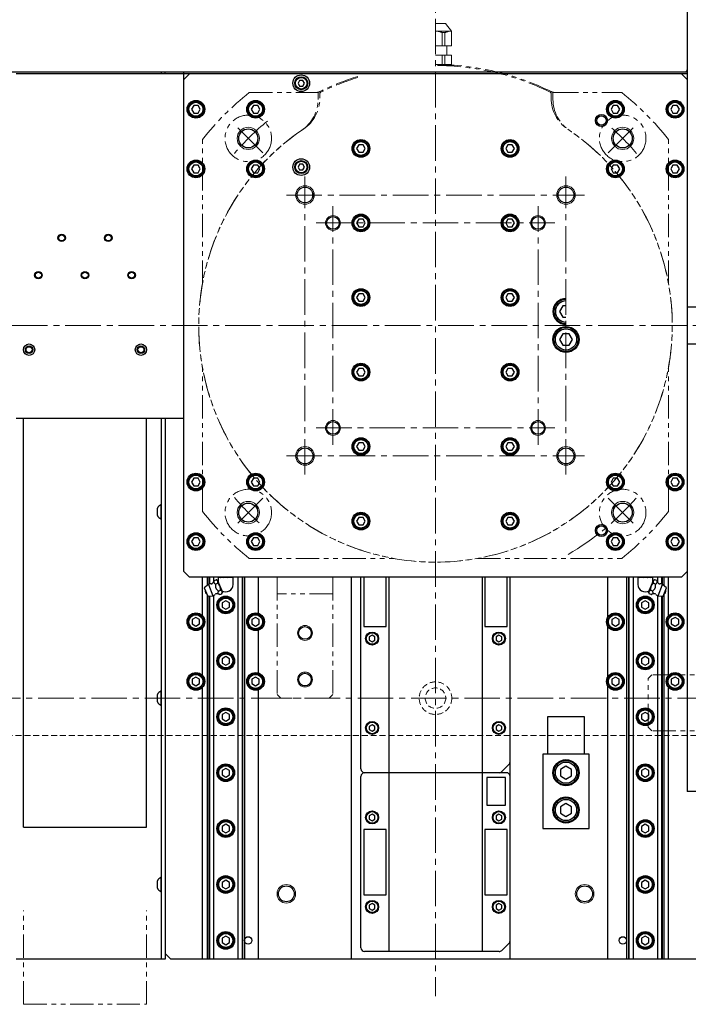
# Model space of a CAD drawing. Extents: x 18664 to 21621, y 7401 to 9927.
# Drawn here: x 20232 to 20591, y 8098 to 8626 of the extents above; entities that cross this region are included whole.
import ezdxf

# ---------------------------------------------------------------- set-up
doc = ezdxf.new("R2010")
doc.units = 0
doc.header["$MEASUREMENT"] = 0
for name, pattern in [('CENTER2', [28.575, 19.05, -3.175, 3.175, -3.175]), ('HIDDEN2', [4.7625, 3.175, -1.5875]), ('PHANTOM', [2.5, 1.25, -0.25, 0.25, -0.25, 0.25, -0.25])]:
    doc.linetypes.add(name, pattern=pattern)
for name, color, linetype, lineweight in [('中心線', 7, 'CENTER2', 9), ('二点鎖線', 7, 'PHANTOM', 5), ('実線', 7, 'CONTINUOUS', 25), ('破線', 7, 'HIDDEN2', 15), ('細線', 7, 'CONTINUOUS', 13)]:
    doc.layers.add(name, color=color, linetype=linetype, lineweight=lineweight)

msp = doc.modelspace()

# ---------------------------------------------------------------- linework, layer by layer
at = {"layer": '中心線'}
for p, q in [((20455.39, 8969.47), (20455.39, 8101.97)), ((20362.76, 8554.6), (20347.21, 8570.15)), ((20548.03, 8554.6), (20563.58, 8570.15)), ((20385.39, 8381.97), (20385.39, 8541.97)), ((20525.39, 8381.97), (20525.39, 8541.97)), ((20375.39, 8531.97), (20535.39, 8531.97)), ((20400.39, 8397.97), (20400.39, 8525.97)), ((20510.39, 8397.97), (20510.39, 8525.97)), ((20391.39, 8516.97), (20519.39, 8516.97)), ((20085.39, 8461.97), (20825.39, 8461.97)), ((20391.39, 8406.97), (20519.39, 8406.97)), ((20375.39, 8391.97), (20535.39, 8391.97)), ((20362.76, 8369.34), (20347.21, 8353.78)), ((20548.03, 8369.34), (20563.58, 8353.78)), ((20099.39, 8261.97), (20811.39, 8261.97))]:
    msp.add_line(p, q, dxfattribs=at)
for start, end in [(129.3988, 139.4395), (40.5605, 49.4395), (220.5605, 229.4395), (300.0483, 319.4395)]:
    msp.add_arc((20455.39, 8461.97), 142, start, end, dxfattribs=at)
at = {"layer": '二点鎖線', "ltscale": 10}
for p, q in [((20455.39, 8623.97), (20460.69, 8623.97)), ((20464.05, 8619.97), (20460.69, 8623.97)), ((20455.39, 8619.97), (20464.05, 8619.97)), ((20458.96, 8611.97), (20458.96, 8619.13)), ((20460.48, 8619.13), (20458.96, 8619.13)), ((20460.48, 8611.97), (20460.48, 8619.13)), ((20464.05, 8611.97), (20464.05, 8619.97)), ((20455.39, 8611.97), (20464.05, 8611.97)), ((20461.39, 8606.97), (20461.39, 8611.97)), ((20455.39, 8606.97), (20464.05, 8606.97)), ((20458.96, 8601.97), (20458.96, 8606.97)), ((20460.48, 8601.97), (20460.48, 8606.97)), ((20464.05, 8601.97), (20464.05, 8606.97)), ((20464.05, 8601.97), (20455.39, 8601.97)), ((20355.52, 8586.97), (20391.17, 8586.97)), ((20392.39, 8583.29), (20392.39, 8587.12)), ((20393.39, 8586.31), (20393.39, 8583.97)), ((20517.39, 8586.31), (20517.39, 8583.97)), ((20518.39, 8583.29), (20518.39, 8587.12)), ((20519.62, 8586.97), (20555.27, 8586.97)), ((20330.39, 8484.42), (20330.39, 8561.84)), ((20580.39, 8484.42), (20580.39, 8561.84)), ((20330.39, 8362.09), (20330.39, 8439.52)), ((20580.39, 8362.09), (20580.39, 8439.52)), ((20355.52, 8336.97), (20432.94, 8336.97)), ((20477.84, 8336.97), (20555.27, 8336.97)), ((20370.39, 8326.97), (20370.39, 8263.97)), ((20400.39, 8326.97), (20400.39, 8263.97)), ((20400.39, 8317.97), (20370.39, 8317.97)), ((20571.39, 8274.47), (20569.39, 8272.47)), ((20569.39, 8246.47), (20569.39, 8272.47)), ((20634.39, 8274.47), (20571.39, 8274.47)), ((20370.39, 8263.97), (20372.39, 8261.97)), ((20398.39, 8261.97), (20400.39, 8263.97)), ((20398.39, 8261.97), (20372.39, 8261.97)), ((20569.39, 8246.47), (20571.39, 8244.47)), ((20634.39, 8244.47), (20571.39, 8244.47)), ((20234.39, 8097.68), (20234.39, 8148.07)), ((20300.39, 8097.68), (20300.39, 8148.07)), ((20234.39, 8097.68), (20300.39, 8097.68))]:
    msp.add_line(p, q, dxfattribs=at)
for centre in [(20354.98, 8562.38), (20555.8, 8562.38), (20354.98, 8361.56), (20555.8, 8361.56)]:
    msp.add_circle(centre, 12.5, dxfattribs=at)
for centre, radius, start, end in [((20455.39, 8611.97), 8, 63.5215, 90), ((20464.05, 8611.97), 8, 90, 116.4785), ((20455.39, 8461.97), 140, 63.7084, 90), ((20455.39, 8461.97), 139.5, 63.8685, 90), ((20455.39, 8461.97), 140, 107.2784, 116.2916), ((20455.39, 8461.97), 139.5, 107.3423, 116.1315), ((20455.39, 8461.97), 160, 128.6248, 141.3752), ((20391.17, 8591.97), 5, 270, 296.2916), ((20394.39, 8586.31), 1, 116.1315, 180), ((20516.39, 8586.31), 1, 0, 63.8685), ((20519.62, 8591.97), 5, 243.7084, 270), ((20455.39, 8461.97), 160, 38.6248, 51.3752), ((20372.39, 8583.29), 20, 304.3763, 0), ((20373.39, 8583.97), 20, 303.9054, 360), ((20537.39, 8583.97), 20, 180, 236.0946), ((20538.39, 8583.29), 20, 180, 235.6237), ((20455.39, 8461.97), 127, 123.9054, 56.0946), ((20455.39, 8461.97), 127, 124.3763, 55.6237), ((20455.39, 8461.97), 160, 218.6248, 231.3752), ((20455.39, 8461.97), 160, 308.6248, 321.3752)]:
    msp.add_arc(centre, radius, start, end, dxfattribs=at)
at = {"layer": '実線'}
for p, q in [((20590.39, 8711.97), (20590.39, 8211.97)), ((20226.39, 8598.17), (20590.39, 8598.17)), ((20590.39, 8596.97), (20230.39, 8596.97)), ((20308.39, 8596.97), (20308.39, 8598.17)), ((20310.39, 8596.97), (20310.39, 8598.17)), ((20320.39, 8329.97), (20320.39, 8598.17)), ((20323.39, 8596.97), (20320.39, 8593.97)), ((20590.39, 8593.97), (20587.39, 8596.97)), ((20382.53, 8593.47), (20381.66, 8591.97)), ((20381.66, 8591.97), (20382.53, 8590.47)), ((20384.26, 8593.47), (20382.53, 8593.47)), ((20385.13, 8591.97), (20384.26, 8593.47)), ((20384.26, 8590.47), (20385.13, 8591.97)), ((20382.53, 8590.47), (20384.26, 8590.47)), ((20325.74, 8579.97), (20324.58, 8577.97)), ((20324.58, 8577.97), (20325.74, 8575.97)), ((20328.05, 8579.97), (20325.74, 8579.97)), ((20325.74, 8575.97), (20328.05, 8575.97)), ((20329.2, 8577.97), (20328.05, 8579.97)), ((20328.05, 8575.97), (20329.2, 8577.97)), ((20357.74, 8579.97), (20356.58, 8577.97)), ((20356.58, 8577.97), (20357.74, 8575.97)), ((20360.05, 8579.97), (20357.74, 8579.97)), ((20357.74, 8575.97), (20360.05, 8575.97)), ((20361.2, 8577.97), (20360.05, 8579.97)), ((20360.05, 8575.97), (20361.2, 8577.97)), ((20550.74, 8579.97), (20549.58, 8577.97)), ((20549.58, 8577.97), (20550.74, 8575.97)), ((20553.05, 8579.97), (20550.74, 8579.97)), ((20550.74, 8575.97), (20553.05, 8575.97)), ((20554.2, 8577.97), (20553.05, 8579.97)), ((20553.05, 8575.97), (20554.2, 8577.97)), ((20582.74, 8579.97), (20581.58, 8577.97)), ((20581.58, 8577.97), (20582.74, 8575.97)), ((20585.05, 8579.97), (20582.74, 8579.97)), ((20582.74, 8575.97), (20585.05, 8575.97)), ((20586.2, 8577.97), (20585.05, 8579.97)), ((20585.05, 8575.97), (20586.2, 8577.97)), ((20414.24, 8558.97), (20413.08, 8556.97)), ((20413.08, 8556.97), (20414.24, 8554.97)), ((20416.55, 8558.97), (20414.24, 8558.97)), ((20414.24, 8554.97), (20416.55, 8554.97)), ((20417.7, 8556.97), (20416.55, 8558.97)), ((20416.55, 8554.97), (20417.7, 8556.97)), ((20494.24, 8558.97), (20493.08, 8556.97)), ((20493.08, 8556.97), (20494.24, 8554.97)), ((20496.55, 8558.97), (20494.24, 8558.97)), ((20494.24, 8554.97), (20496.55, 8554.97)), ((20497.7, 8556.97), (20496.55, 8558.97)), ((20496.55, 8554.97), (20497.7, 8556.97)), ((20325.74, 8547.97), (20324.58, 8545.97)), ((20324.58, 8545.97), (20325.74, 8543.97)), ((20328.05, 8547.97), (20325.74, 8547.97)), ((20329.2, 8545.97), (20328.05, 8547.97)), ((20328.05, 8543.97), (20329.2, 8545.97)), ((20357.74, 8547.97), (20356.58, 8545.97)), ((20356.58, 8545.97), (20357.74, 8543.97)), ((20360.05, 8547.97), (20357.74, 8547.97)), ((20361.2, 8545.97), (20360.05, 8547.97)), ((20360.05, 8543.97), (20361.2, 8545.97)), ((20382.53, 8548.47), (20381.66, 8546.97)), ((20381.66, 8546.97), (20382.53, 8545.47)), ((20384.26, 8548.47), (20382.53, 8548.47)), ((20382.53, 8545.47), (20384.26, 8545.47)), ((20385.13, 8546.97), (20384.26, 8548.47)), ((20384.26, 8545.47), (20385.13, 8546.97)), ((20550.74, 8547.97), (20549.58, 8545.97)), ((20549.58, 8545.97), (20550.74, 8543.97)), ((20553.05, 8547.97), (20550.74, 8547.97)), ((20554.2, 8545.97), (20553.05, 8547.97)), ((20553.05, 8543.97), (20554.2, 8545.97)), ((20582.74, 8547.97), (20581.58, 8545.97)), ((20581.58, 8545.97), (20582.74, 8543.97)), ((20585.05, 8547.97), (20582.74, 8547.97)), ((20586.2, 8545.97), (20585.05, 8547.97)), ((20585.05, 8543.97), (20586.2, 8545.97)), ((20325.74, 8543.97), (20328.05, 8543.97)), ((20357.74, 8543.97), (20360.05, 8543.97)), ((20550.74, 8543.97), (20553.05, 8543.97)), ((20582.74, 8543.97), (20585.05, 8543.97)), ((20389.39, 8533.4), (20389.39, 8530.53)), ((20414.24, 8518.97), (20413.08, 8516.97)), ((20416.55, 8518.97), (20414.24, 8518.97)), ((20417.7, 8516.97), (20416.55, 8518.97)), ((20494.24, 8518.97), (20493.08, 8516.97)), ((20496.55, 8518.97), (20494.24, 8518.97)), ((20497.7, 8516.97), (20496.55, 8518.97)), ((20413.08, 8516.97), (20414.24, 8514.97)), ((20414.24, 8514.97), (20416.55, 8514.97)), ((20416.55, 8514.97), (20417.7, 8516.97)), ((20493.08, 8516.97), (20494.24, 8514.97)), ((20494.24, 8514.97), (20496.55, 8514.97)), ((20496.55, 8514.97), (20497.7, 8516.97)), ((20414.24, 8478.97), (20413.08, 8476.97)), ((20413.08, 8476.97), (20414.24, 8474.97)), ((20416.55, 8478.97), (20414.24, 8478.97)), ((20417.7, 8476.97), (20416.55, 8478.97)), ((20416.55, 8474.97), (20417.7, 8476.97)), ((20494.24, 8478.97), (20493.08, 8476.97)), ((20493.08, 8476.97), (20494.24, 8474.97)), ((20496.55, 8478.97), (20494.24, 8478.97)), ((20497.7, 8476.97), (20496.55, 8478.97)), ((20496.55, 8474.97), (20497.7, 8476.97)), ((20414.24, 8474.97), (20416.55, 8474.97)), ((20494.24, 8474.97), (20496.55, 8474.97)), ((20523.66, 8472.47), (20521.93, 8469.47)), ((20525.39, 8472.47), (20523.66, 8472.47)), ((20590.39, 8471.97), (20605.39, 8471.97)), ((20521.93, 8469.47), (20523.66, 8466.47)), ((20523.66, 8466.47), (20525.39, 8466.47)), ((20523.66, 8457.47), (20521.93, 8454.47)), ((20521.93, 8454.47), (20523.66, 8451.47)), ((20527.13, 8457.47), (20523.66, 8457.47)), ((20528.86, 8454.47), (20527.13, 8457.47)), ((20527.13, 8451.47), (20528.86, 8454.47)), ((20523.66, 8451.47), (20527.13, 8451.47)), ((20605.39, 8451.97), (20590.39, 8451.97)), ((20414.24, 8438.97), (20413.08, 8436.97)), ((20416.55, 8438.97), (20414.24, 8438.97)), ((20417.7, 8436.97), (20416.55, 8438.97)), ((20494.24, 8438.97), (20493.08, 8436.97)), ((20496.55, 8438.97), (20494.24, 8438.97)), ((20497.7, 8436.97), (20496.55, 8438.97)), ((20413.08, 8436.97), (20414.24, 8434.97)), ((20414.24, 8434.97), (20416.55, 8434.97)), ((20416.55, 8434.97), (20417.7, 8436.97)), ((20493.08, 8436.97), (20494.24, 8434.97)), ((20494.24, 8434.97), (20496.55, 8434.97)), ((20496.55, 8434.97), (20497.7, 8436.97)), ((20320.39, 8411.97), (20230.39, 8411.97)), ((20234.39, 8192.68), (20234.39, 8411.97)), ((20300.39, 8192.68), (20300.39, 8411.97)), ((20308.39, 8121.97), (20308.39, 8411.97)), ((20310.39, 8411.97), (20310.39, 8121.97)), ((20414.24, 8398.97), (20413.08, 8396.97)), ((20413.08, 8396.97), (20414.24, 8394.97)), ((20416.55, 8398.97), (20414.24, 8398.97)), ((20417.7, 8396.97), (20416.55, 8398.97)), ((20416.55, 8394.97), (20417.7, 8396.97)), ((20494.24, 8398.97), (20493.08, 8396.97)), ((20493.08, 8396.97), (20494.24, 8394.97)), ((20496.55, 8398.97), (20494.24, 8398.97)), ((20497.7, 8396.97), (20496.55, 8398.97)), ((20496.55, 8394.97), (20497.7, 8396.97)), ((20414.24, 8394.97), (20416.55, 8394.97)), ((20494.24, 8394.97), (20496.55, 8394.97)), ((20325.74, 8379.97), (20324.58, 8377.97)), ((20324.58, 8377.97), (20325.74, 8375.97)), ((20328.05, 8379.97), (20325.74, 8379.97)), ((20325.74, 8375.97), (20328.05, 8375.97)), ((20329.2, 8377.97), (20328.05, 8379.97)), ((20328.05, 8375.97), (20329.2, 8377.97)), ((20357.74, 8379.97), (20356.58, 8377.97)), ((20356.58, 8377.97), (20357.74, 8375.97)), ((20360.05, 8379.97), (20357.74, 8379.97)), ((20357.74, 8375.97), (20360.05, 8375.97)), ((20361.2, 8377.97), (20360.05, 8379.97)), ((20360.05, 8375.97), (20361.2, 8377.97)), ((20550.74, 8379.97), (20549.58, 8377.97)), ((20549.58, 8377.97), (20550.74, 8375.97)), ((20553.05, 8379.97), (20550.74, 8379.97)), ((20550.74, 8375.97), (20553.05, 8375.97)), ((20554.2, 8377.97), (20553.05, 8379.97)), ((20553.05, 8375.97), (20554.2, 8377.97)), ((20582.74, 8379.97), (20581.58, 8377.97)), ((20581.58, 8377.97), (20582.74, 8375.97)), ((20585.05, 8379.97), (20582.74, 8379.97)), ((20582.74, 8375.97), (20585.05, 8375.97)), ((20586.2, 8377.97), (20585.05, 8379.97)), ((20585.05, 8375.97), (20586.2, 8377.97)), ((20308.39, 8365.77), (20308.01, 8365.77)), ((20308.01, 8365.77), (20308.01, 8358.17)), ((20306.19, 8363.87), (20306.19, 8360.07)), ((20308.01, 8358.17), (20308.39, 8358.17)), ((20414.24, 8358.97), (20413.08, 8356.97)), ((20413.08, 8356.97), (20414.24, 8354.97)), ((20416.55, 8358.97), (20414.24, 8358.97)), ((20414.24, 8354.97), (20416.55, 8354.97)), ((20417.7, 8356.97), (20416.55, 8358.97)), ((20416.55, 8354.97), (20417.7, 8356.97)), ((20494.24, 8358.97), (20493.08, 8356.97)), ((20493.08, 8356.97), (20494.24, 8354.97)), ((20496.55, 8358.97), (20494.24, 8358.97)), ((20494.24, 8354.97), (20496.55, 8354.97)), ((20497.7, 8356.97), (20496.55, 8358.97)), ((20496.55, 8354.97), (20497.7, 8356.97)), ((20325.74, 8347.97), (20324.58, 8345.97)), ((20324.58, 8345.97), (20325.74, 8343.97)), ((20328.05, 8347.97), (20325.74, 8347.97)), ((20325.74, 8343.97), (20328.05, 8343.97)), ((20329.2, 8345.97), (20328.05, 8347.97)), ((20328.05, 8343.97), (20329.2, 8345.97)), ((20357.74, 8347.97), (20356.58, 8345.97)), ((20356.58, 8345.97), (20357.74, 8343.97)), ((20360.05, 8347.97), (20357.74, 8347.97)), ((20357.74, 8343.97), (20360.05, 8343.97)), ((20361.2, 8345.97), (20360.05, 8347.97)), ((20360.05, 8343.97), (20361.2, 8345.97)), ((20550.74, 8347.97), (20549.58, 8345.97)), ((20549.58, 8345.97), (20550.74, 8343.97)), ((20553.05, 8347.97), (20550.74, 8347.97)), ((20550.74, 8343.97), (20553.05, 8343.97)), ((20554.2, 8345.97), (20553.05, 8347.97)), ((20553.05, 8343.97), (20554.2, 8345.97)), ((20582.74, 8347.97), (20581.58, 8345.97)), ((20581.58, 8345.97), (20582.74, 8343.97)), ((20585.05, 8347.97), (20582.74, 8347.97)), ((20582.74, 8343.97), (20585.05, 8343.97)), ((20586.2, 8345.97), (20585.05, 8347.97)), ((20585.05, 8343.97), (20586.2, 8345.97)), ((20320.39, 8329.97), (20323.39, 8326.97)), ((20587.39, 8326.97), (20590.39, 8329.97)), ((20587.39, 8326.97), (20323.39, 8326.97)), ((20330.39, 8306.18), (20330.39, 8326.97)), ((20333.57, 8323.04), (20331.39, 8321.21)), ((20332.89, 8326.97), (20332.89, 8322.47)), ((20333.57, 8323.04), (20336.04, 8316.92)), ((20333.85, 8326.97), (20333.85, 8323.14)), ((20334.09, 8326.97), (20334.09, 8323.2)), ((20336.4, 8326.97), (20336.4, 8324.54)), ((20336.42, 8324.14), (20336.59, 8323.72)), ((20336.67, 8325.09), (20337.75, 8325.53)), ((20337.43, 8323.22), (20338.5, 8323.65)), ((20338.52, 8325.2), (20337.75, 8325.53)), ((20338.52, 8325.2), (20341.1, 8318.81)), ((20338.89, 8326.72), (20338.89, 8324.27)), ((20346.89, 8326.72), (20338.89, 8326.72)), ((20346.89, 8323.02), (20346.89, 8326.72)), ((20349.39, 8326.97), (20349.39, 8121.97)), ((20351.7, 8326.97), (20351.7, 8121.97)), ((20351.93, 8326.97), (20351.93, 8121.97)), ((20352.89, 8326.97), (20352.89, 8121.97)), ((20360.39, 8307.47), (20360.39, 8326.97)), ((20410.39, 8121.97), (20410.39, 8326.97)), ((20415.39, 8223.97), (20415.39, 8326.97)), ((20416.89, 8326.97), (20416.89, 8300.47)), ((20428.89, 8300.47), (20428.89, 8326.97)), ((20430.39, 8326.97), (20430.39, 8125.97)), ((20480.39, 8326.97), (20480.39, 8125.97)), ((20481.89, 8326.97), (20481.89, 8300.47)), ((20493.89, 8300.47), (20493.89, 8326.97)), ((20495.39, 8121.97), (20495.39, 8326.97)), ((20547.89, 8305.53), (20547.89, 8326.97)), ((20557.89, 8326.97), (20557.89, 8121.97)), ((20558.85, 8326.97), (20558.85, 8121.97)), ((20559.09, 8326.97), (20559.09, 8121.97)), ((20561.4, 8326.97), (20561.4, 8121.97)), ((20563.89, 8326.72), (20563.89, 8323.02)), ((20571.89, 8326.72), (20563.89, 8326.72)), ((20569.69, 8318.81), (20572.27, 8325.2)), ((20571.89, 8324.27), (20571.89, 8326.72)), ((20573.04, 8325.53), (20572.27, 8325.2)), ((20573.36, 8323.22), (20572.29, 8323.65)), ((20574.11, 8325.09), (20573.04, 8325.53)), ((20574.2, 8323.72), (20574.37, 8324.14)), ((20574.39, 8326.97), (20574.39, 8324.54)), ((20574.75, 8316.92), (20577.22, 8323.04)), ((20576.7, 8326.97), (20576.7, 8323.2)), ((20576.93, 8326.97), (20576.93, 8323.14)), ((20579.39, 8321.21), (20577.22, 8323.04)), ((20577.89, 8326.97), (20577.89, 8322.47)), ((20580.39, 8306.18), (20580.39, 8326.97)), ((20331.39, 8321.21), (20333.21, 8316.72)), ((20332.89, 8317.5), (20332.89, 8121.97)), ((20333.21, 8316.72), (20336.04, 8316.92)), ((20334.09, 8316.78), (20334.09, 8121.97)), ((20336.4, 8317.09), (20336.4, 8121.97)), ((20337.47, 8321.54), (20337.81, 8320.7)), ((20338.69, 8318.52), (20338.86, 8318.1)), ((20338.95, 8319.47), (20340.02, 8319.9)), ((20339.7, 8317.6), (20340.77, 8318.03)), ((20340.77, 8318.03), (20341.1, 8318.81)), ((20569.69, 8318.81), (20570.02, 8318.03)), ((20571.09, 8317.6), (20570.02, 8318.03)), ((20571.84, 8319.47), (20570.77, 8319.9)), ((20571.93, 8318.1), (20572.1, 8318.52)), ((20572.98, 8320.7), (20573.32, 8321.54)), ((20574.39, 8317.09), (20574.39, 8121.97)), ((20574.75, 8316.92), (20577.58, 8316.72)), ((20576.7, 8316.78), (20576.7, 8121.97)), ((20577.58, 8316.72), (20579.39, 8321.21)), ((20577.89, 8317.5), (20577.89, 8121.97)), ((20333.85, 8316.77), (20333.85, 8121.97)), ((20342.89, 8314.28), (20340.89, 8313.12)), ((20340.89, 8313.12), (20340.89, 8310.81)), ((20344.89, 8313.12), (20342.89, 8314.28)), ((20344.89, 8310.81), (20344.89, 8313.12)), ((20567.89, 8314.28), (20565.89, 8313.12)), ((20565.89, 8313.12), (20565.89, 8310.81)), ((20569.89, 8313.12), (20567.89, 8314.28)), ((20569.89, 8310.81), (20569.89, 8313.12)), ((20576.93, 8316.77), (20576.93, 8121.97)), ((20340.89, 8310.81), (20342.89, 8309.66)), ((20342.89, 8309.66), (20344.89, 8310.81)), ((20565.89, 8310.81), (20567.89, 8309.66)), ((20567.89, 8309.66), (20569.89, 8310.81)), ((20326.89, 8305.28), (20324.89, 8304.12)), ((20324.89, 8304.12), (20324.89, 8301.81)), ((20324.89, 8301.81), (20326.89, 8300.66)), ((20328.89, 8304.12), (20326.89, 8305.28)), ((20326.89, 8300.66), (20328.89, 8301.81)), ((20328.89, 8301.81), (20328.89, 8304.12)), ((20358.89, 8305.28), (20356.89, 8304.12)), ((20356.89, 8304.12), (20356.89, 8301.81)), ((20356.89, 8301.81), (20358.89, 8300.66)), ((20360.89, 8304.12), (20358.89, 8305.28)), ((20358.89, 8300.66), (20360.89, 8301.81)), ((20360.89, 8301.81), (20360.89, 8304.12)), ((20551.89, 8305.28), (20549.89, 8304.12)), ((20549.89, 8304.12), (20549.89, 8301.81)), ((20549.89, 8301.81), (20551.89, 8300.66)), ((20553.89, 8304.12), (20551.89, 8305.28)), ((20551.89, 8300.66), (20553.89, 8301.81)), ((20553.89, 8301.81), (20553.89, 8304.12)), ((20583.89, 8305.28), (20581.89, 8304.12)), ((20581.89, 8304.12), (20581.89, 8301.81)), ((20581.89, 8301.81), (20583.89, 8300.66)), ((20585.89, 8304.12), (20583.89, 8305.28)), ((20583.89, 8300.66), (20585.89, 8301.81)), ((20585.89, 8301.81), (20585.89, 8304.12)), ((20330.39, 8274.18), (20330.39, 8299.76)), ((20360.39, 8275.47), (20360.39, 8298.46)), ((20416.89, 8300.47), (20428.89, 8300.47)), ((20421.39, 8295.7), (20419.89, 8294.83)), ((20422.89, 8294.83), (20421.39, 8295.7)), ((20481.89, 8300.47), (20493.89, 8300.47)), ((20489.39, 8295.7), (20487.89, 8294.83)), ((20490.89, 8294.83), (20489.39, 8295.7)), ((20547.89, 8273.53), (20547.89, 8300.4)), ((20580.39, 8274.18), (20580.39, 8299.76)), ((20419.89, 8294.83), (20419.89, 8293.1)), ((20419.89, 8293.1), (20421.39, 8292.23)), ((20421.39, 8292.23), (20422.89, 8293.1)), ((20422.89, 8293.1), (20422.89, 8294.83)), ((20487.89, 8294.83), (20487.89, 8293.1)), ((20487.89, 8293.1), (20489.39, 8292.23)), ((20489.39, 8292.23), (20490.89, 8293.1)), ((20490.89, 8293.1), (20490.89, 8294.83)), ((20342.89, 8284.28), (20340.89, 8283.12)), ((20340.89, 8283.12), (20340.89, 8280.81)), ((20340.89, 8280.81), (20342.89, 8279.66)), ((20344.89, 8283.12), (20342.89, 8284.28)), ((20342.89, 8279.66), (20344.89, 8280.81)), ((20344.89, 8280.81), (20344.89, 8283.12)), ((20567.89, 8284.28), (20565.89, 8283.12)), ((20565.89, 8283.12), (20565.89, 8280.81)), ((20565.89, 8280.81), (20567.89, 8279.66)), ((20569.89, 8283.12), (20567.89, 8284.28)), ((20567.89, 8279.66), (20569.89, 8280.81)), ((20569.89, 8280.81), (20569.89, 8283.12)), ((20326.89, 8273.28), (20324.89, 8272.12)), ((20324.89, 8272.12), (20324.89, 8269.81)), ((20324.89, 8269.81), (20326.89, 8268.66)), ((20328.89, 8272.12), (20326.89, 8273.28)), ((20326.89, 8268.66), (20328.89, 8269.81)), ((20328.89, 8269.81), (20328.89, 8272.12)), ((20358.89, 8273.28), (20356.89, 8272.12)), ((20356.89, 8272.12), (20356.89, 8269.81)), ((20356.89, 8269.81), (20358.89, 8268.66)), ((20360.89, 8272.12), (20358.89, 8273.28)), ((20358.89, 8268.66), (20360.89, 8269.81)), ((20360.89, 8269.81), (20360.89, 8272.12)), ((20551.89, 8273.28), (20549.89, 8272.12)), ((20549.89, 8272.12), (20549.89, 8269.81)), ((20549.89, 8269.81), (20551.89, 8268.66)), ((20553.89, 8272.12), (20551.89, 8273.28)), ((20551.89, 8268.66), (20553.89, 8269.81)), ((20553.89, 8269.81), (20553.89, 8272.12)), ((20583.89, 8273.28), (20581.89, 8272.12)), ((20581.89, 8272.12), (20581.89, 8269.81)), ((20581.89, 8269.81), (20583.89, 8268.66)), ((20585.89, 8272.12), (20583.89, 8273.28)), ((20583.89, 8268.66), (20585.89, 8269.81)), ((20585.89, 8269.81), (20585.89, 8272.12)), ((20308.39, 8265.77), (20308.01, 8265.77)), ((20308.01, 8265.77), (20308.01, 8258.17)), ((20330.39, 8121.97), (20330.39, 8267.76)), ((20360.39, 8121.97), (20360.39, 8266.46)), ((20547.89, 8121.97), (20547.89, 8268.4)), ((20580.39, 8121.97), (20580.39, 8267.76)), ((20306.19, 8263.87), (20306.19, 8260.07)), ((20308.01, 8258.17), (20308.39, 8258.17)), ((20342.89, 8254.28), (20340.89, 8253.12)), ((20344.89, 8253.12), (20342.89, 8254.28)), ((20567.89, 8254.28), (20565.89, 8253.12)), ((20569.89, 8253.12), (20567.89, 8254.28)), ((20340.89, 8253.12), (20340.89, 8250.81)), ((20340.89, 8250.81), (20342.89, 8249.66)), ((20342.89, 8249.66), (20344.89, 8250.81)), ((20344.89, 8250.81), (20344.89, 8253.12)), ((20515.39, 8251.97), (20515.39, 8231.97)), ((20535.39, 8251.97), (20515.39, 8251.97)), ((20535.39, 8231.97), (20535.39, 8251.97)), ((20565.89, 8253.12), (20565.89, 8250.81)), ((20565.89, 8250.81), (20567.89, 8249.66)), ((20567.89, 8249.66), (20569.89, 8250.81)), ((20569.89, 8250.81), (20569.89, 8253.12)), ((20421.39, 8247.7), (20419.89, 8246.83)), ((20419.89, 8246.83), (20419.89, 8245.1)), ((20419.89, 8245.1), (20421.39, 8244.23)), ((20422.89, 8246.83), (20421.39, 8247.7)), ((20421.39, 8244.23), (20422.89, 8245.1)), ((20422.89, 8245.1), (20422.89, 8246.83)), ((20489.39, 8247.7), (20487.89, 8246.83)), ((20487.89, 8246.83), (20487.89, 8245.1)), ((20487.89, 8245.1), (20489.39, 8244.23)), ((20490.89, 8246.83), (20489.39, 8247.7)), ((20489.39, 8244.23), (20490.89, 8245.1)), ((20490.89, 8245.1), (20490.89, 8246.83)), ((20512.89, 8231.97), (20512.89, 8191.97)), ((20537.89, 8231.97), (20512.89, 8231.97)), ((20524.08, 8228.33), (20524.08, 8228.84)), ((20526.71, 8228.84), (20526.71, 8228.33)), ((20537.89, 8191.97), (20537.89, 8231.97)), ((20342.89, 8224.28), (20340.89, 8223.12)), ((20340.89, 8223.12), (20340.89, 8220.81)), ((20344.89, 8223.12), (20342.89, 8224.28)), ((20344.89, 8220.81), (20344.89, 8223.12)), ((20493.39, 8221.97), (20417.39, 8221.97)), ((20494.81, 8226.38), (20490.98, 8222.55)), ((20525.39, 8225.43), (20522.39, 8223.7)), ((20522.39, 8223.7), (20522.39, 8220.23)), ((20528.39, 8223.7), (20525.39, 8225.43)), ((20528.39, 8220.23), (20528.39, 8223.7)), ((20567.89, 8224.28), (20565.89, 8223.12)), ((20565.89, 8223.12), (20565.89, 8220.81)), ((20569.89, 8223.12), (20567.89, 8224.28)), ((20569.89, 8220.81), (20569.89, 8223.12)), ((20340.89, 8220.81), (20342.89, 8219.66)), ((20342.89, 8219.66), (20344.89, 8220.81)), ((20415.39, 8127.97), (20415.39, 8219.97)), ((20482.89, 8219.47), (20482.89, 8204.47)), ((20492.89, 8219.47), (20482.89, 8219.47)), ((20492.89, 8204.47), (20492.89, 8219.47)), ((20522.39, 8220.23), (20525.39, 8218.5)), ((20525.39, 8218.5), (20528.39, 8220.23)), ((20565.89, 8220.81), (20567.89, 8219.66)), ((20567.89, 8219.66), (20569.89, 8220.81)), ((20609.39, 8211.97), (20590.39, 8211.97)), ((20482.89, 8204.47), (20492.89, 8204.47)), ((20525.39, 8205.43), (20522.39, 8203.7)), ((20522.39, 8203.7), (20522.39, 8200.23)), ((20528.39, 8203.7), (20525.39, 8205.43)), ((20528.39, 8200.23), (20528.39, 8203.7)), ((20421.39, 8199.7), (20419.89, 8198.83)), ((20419.89, 8198.83), (20419.89, 8197.1)), ((20419.89, 8197.1), (20421.39, 8196.23)), ((20422.89, 8198.83), (20421.39, 8199.7)), ((20421.39, 8196.23), (20422.89, 8197.1)), ((20422.89, 8197.1), (20422.89, 8198.83)), ((20489.39, 8199.7), (20487.89, 8198.83)), ((20487.89, 8198.83), (20487.89, 8197.1)), ((20487.89, 8197.1), (20489.39, 8196.23)), ((20490.89, 8198.83), (20489.39, 8199.7)), ((20489.39, 8196.23), (20490.89, 8197.1)), ((20490.89, 8197.1), (20490.89, 8198.83)), ((20522.39, 8200.23), (20525.39, 8198.5)), ((20525.39, 8198.5), (20528.39, 8200.23)), ((20234.39, 8192.68), (20300.39, 8192.68)), ((20342.89, 8194.28), (20340.89, 8193.12)), ((20340.89, 8193.12), (20340.89, 8190.81)), ((20340.89, 8190.81), (20342.89, 8189.66)), ((20344.89, 8193.12), (20342.89, 8194.28)), ((20342.89, 8189.66), (20344.89, 8190.81)), ((20344.89, 8190.81), (20344.89, 8193.12)), ((20428.89, 8191.47), (20416.89, 8191.47)), ((20416.89, 8191.47), (20416.89, 8156.47)), ((20428.89, 8156.47), (20428.89, 8191.47)), ((20493.89, 8191.47), (20481.89, 8191.47)), ((20481.89, 8191.47), (20481.89, 8156.47)), ((20493.89, 8156.47), (20493.89, 8191.47)), ((20512.89, 8191.97), (20537.89, 8191.97)), ((20567.89, 8194.28), (20565.89, 8193.12)), ((20565.89, 8193.12), (20565.89, 8190.81)), ((20565.89, 8190.81), (20567.89, 8189.66)), ((20569.89, 8193.12), (20567.89, 8194.28)), ((20567.89, 8189.66), (20569.89, 8190.81)), ((20569.89, 8190.81), (20569.89, 8193.12)), ((20306.19, 8163.87), (20306.19, 8160.07)), ((20308.39, 8165.77), (20308.01, 8165.77)), ((20308.01, 8165.77), (20308.01, 8158.17)), ((20342.89, 8164.28), (20340.89, 8163.12)), ((20344.89, 8163.12), (20342.89, 8164.28)), ((20567.89, 8164.28), (20565.89, 8163.12)), ((20569.89, 8163.12), (20567.89, 8164.28)), ((20340.89, 8163.12), (20340.89, 8160.81)), ((20340.89, 8160.81), (20342.89, 8159.66)), ((20342.89, 8159.66), (20344.89, 8160.81)), ((20344.89, 8160.81), (20344.89, 8163.12)), ((20565.89, 8163.12), (20565.89, 8160.81)), ((20565.89, 8160.81), (20567.89, 8159.66)), ((20567.89, 8159.66), (20569.89, 8160.81)), ((20569.89, 8160.81), (20569.89, 8163.12)), ((20308.01, 8158.17), (20308.39, 8158.17)), ((20416.89, 8156.47), (20428.89, 8156.47)), ((20481.89, 8156.47), (20493.89, 8156.47)), ((20421.39, 8151.7), (20419.89, 8150.83)), ((20419.89, 8150.83), (20419.89, 8149.1)), ((20419.89, 8149.1), (20421.39, 8148.23)), ((20422.89, 8150.83), (20421.39, 8151.7)), ((20421.39, 8148.23), (20422.89, 8149.1)), ((20422.89, 8149.1), (20422.89, 8150.83)), ((20489.39, 8151.7), (20487.89, 8150.83)), ((20487.89, 8150.83), (20487.89, 8149.1)), ((20487.89, 8149.1), (20489.39, 8148.23)), ((20490.89, 8150.83), (20489.39, 8151.7)), ((20489.39, 8148.23), (20490.89, 8149.1)), ((20490.89, 8149.1), (20490.89, 8150.83)), ((20342.89, 8134.28), (20340.89, 8133.12)), ((20340.89, 8133.12), (20340.89, 8130.81)), ((20344.89, 8133.12), (20342.89, 8134.28)), ((20344.89, 8130.81), (20344.89, 8133.12)), ((20567.89, 8134.28), (20565.89, 8133.12)), ((20565.89, 8133.12), (20565.89, 8130.81)), ((20569.89, 8133.12), (20567.89, 8134.28)), ((20569.89, 8130.81), (20569.89, 8133.12)), ((20340.89, 8130.81), (20342.89, 8129.66)), ((20342.89, 8129.66), (20344.89, 8130.81)), ((20494.81, 8130.38), (20490.98, 8126.55)), ((20565.89, 8130.81), (20567.89, 8129.66)), ((20567.89, 8129.66), (20569.89, 8130.81)), ((20310.39, 8121.97), (20230.39, 8121.97)), ((20310.39, 8124.97), (20313.39, 8121.97)), ((20597.39, 8121.97), (20313.39, 8121.97)), ((20489.57, 8125.97), (20417.39, 8125.97))]:
    msp.add_line(p, q, dxfattribs=at)
for centre, radius in [((20383.39, 8591.97), 4.5), ((20383.39, 8591.97), 3.5), ((20383.39, 8591.97), 3.1), ((20326.89, 8577.97), 4.75), ((20326.89, 8577.97), 4.25), ((20326.89, 8577.97), 3.75), ((20358.89, 8577.97), 4.75), ((20358.89, 8577.97), 4.25), ((20358.89, 8577.97), 3.75), ((20551.89, 8577.97), 4.75), ((20551.89, 8577.97), 4.25), ((20551.89, 8577.97), 3.75), ((20583.89, 8577.97), 4.75), ((20583.89, 8577.97), 4.25), ((20583.89, 8577.97), 3.75), ((20544.39, 8571.97), 3.25), ((20544.39, 8571.97), 2.5), ((20354.98, 8562.38), 5.1), ((20555.8, 8562.38), 5.1), ((20415.39, 8556.97), 4.75), ((20415.39, 8556.97), 4.25), ((20415.39, 8556.97), 3.75), ((20495.39, 8556.97), 4.75), ((20495.39, 8556.97), 4.25), ((20495.39, 8556.97), 3.75), ((20326.89, 8545.97), 4.75), ((20326.89, 8545.97), 4.25), ((20326.89, 8545.97), 3.75), ((20358.89, 8545.97), 4.75), ((20358.89, 8545.97), 4.25), ((20358.89, 8545.97), 3.75), ((20383.39, 8546.97), 4.5), ((20383.39, 8546.97), 3.5), ((20383.39, 8546.97), 3.1), ((20551.89, 8545.97), 4.75), ((20551.89, 8545.97), 4.25), ((20551.89, 8545.97), 3.75), ((20583.89, 8545.97), 4.75), ((20583.89, 8545.97), 4.25), ((20583.89, 8545.97), 3.75), ((20385.39, 8531.97), 4.25), ((20525.39, 8531.97), 4.25), ((20400.39, 8516.97), 3.4), ((20415.39, 8516.97), 4.75), ((20415.39, 8516.97), 4.25), ((20415.39, 8516.97), 3.75), ((20495.39, 8516.97), 4.75), ((20495.39, 8516.97), 4.25), ((20495.39, 8516.97), 3.75), ((20510.39, 8516.97), 3.4), ((20254.89, 8508.97), 2), ((20254.89, 8508.97), 1.62), ((20279.89, 8508.97), 2), ((20279.89, 8508.97), 1.62), ((20242.39, 8488.97), 2), ((20242.39, 8488.97), 1.62), ((20267.39, 8488.97), 2), ((20267.39, 8488.97), 1.62), ((20292.39, 8488.97), 2), ((20292.39, 8488.97), 1.62), ((20415.39, 8476.97), 4.75), ((20415.39, 8476.97), 4.25), ((20415.39, 8476.97), 3.75), ((20495.39, 8476.97), 4.75), ((20495.39, 8476.97), 4.25), ((20495.39, 8476.97), 3.75), ((20525.39, 8454.47), 7), ((20525.39, 8454.47), 6.5), ((20525.39, 8454.47), 5.7), ((20237.39, 8448.97), 3.06), ((20237.39, 8448.97), 2), ((20237.39, 8448.97), 1.62), ((20297.39, 8448.97), 3.06), ((20297.39, 8448.97), 2), ((20297.39, 8448.97), 1.62), ((20415.39, 8436.97), 4.75), ((20415.39, 8436.97), 4.25), ((20415.39, 8436.97), 3.75), ((20495.39, 8436.97), 4.75), ((20495.39, 8436.97), 4.25), ((20495.39, 8436.97), 3.75), ((20400.39, 8406.97), 3.4), ((20510.39, 8406.97), 3.4), ((20415.39, 8396.97), 4.75), ((20495.39, 8396.97), 4.75), ((20385.39, 8391.97), 4.25), ((20415.39, 8396.97), 4.25), ((20415.39, 8396.97), 3.75), ((20495.39, 8396.97), 4.25), ((20495.39, 8396.97), 3.75), ((20525.39, 8391.97), 4.25), ((20326.89, 8377.97), 4.75), ((20326.89, 8377.97), 4.25), ((20326.89, 8377.97), 3.75), ((20358.89, 8377.97), 4.75), ((20358.89, 8377.97), 4.25), ((20358.89, 8377.97), 3.75), ((20551.89, 8377.97), 4.75), ((20551.89, 8377.97), 4.25), ((20551.89, 8377.97), 3.75), ((20583.89, 8377.97), 4.75), ((20583.89, 8377.97), 4.25), ((20583.89, 8377.97), 3.75), ((20354.98, 8361.56), 5.1), ((20555.8, 8361.56), 5.1), ((20415.39, 8356.97), 4.75), ((20415.39, 8356.97), 4.25), ((20415.39, 8356.97), 3.75), ((20495.39, 8356.97), 4.75), ((20495.39, 8356.97), 4.25), ((20495.39, 8356.97), 3.75), ((20544.39, 8351.97), 3.25), ((20544.39, 8351.97), 2.5), ((20326.89, 8345.97), 4.75), ((20326.89, 8345.97), 4.25), ((20326.89, 8345.97), 3.75), ((20358.89, 8345.97), 4.75), ((20358.89, 8345.97), 4.25), ((20358.89, 8345.97), 3.75), ((20551.89, 8345.97), 4.75), ((20551.89, 8345.97), 4.25), ((20551.89, 8345.97), 3.75), ((20583.89, 8345.97), 4.75), ((20583.89, 8345.97), 4.25), ((20583.89, 8345.97), 3.75), ((20342.89, 8311.97), 4.75), ((20342.89, 8311.97), 4.25), ((20342.89, 8311.97), 3.75), ((20567.89, 8311.97), 4.75), ((20567.89, 8311.97), 4.25), ((20567.89, 8311.97), 3.75), ((20326.89, 8302.97), 4.75), ((20326.89, 8302.97), 4.25), ((20326.89, 8302.97), 3.75), ((20358.89, 8302.97), 4.75), ((20358.89, 8302.97), 4.25), ((20358.89, 8302.97), 3.75), ((20551.89, 8302.97), 4.75), ((20551.89, 8302.97), 4.25), ((20551.89, 8302.97), 3.75), ((20583.89, 8302.97), 4.75), ((20583.89, 8302.97), 4.25), ((20583.89, 8302.97), 3.75), ((20385.39, 8296.97), 3.4), ((20421.39, 8293.97), 3.5), ((20421.39, 8293.97), 3.1), ((20489.39, 8293.97), 3.5), ((20489.39, 8293.97), 3.1), ((20342.89, 8281.97), 4.75), ((20342.89, 8281.97), 4.25), ((20342.89, 8281.97), 3.75), ((20567.89, 8281.97), 4.75), ((20567.89, 8281.97), 4.25), ((20567.89, 8281.97), 3.75), ((20326.89, 8270.97), 4.75), ((20326.89, 8270.97), 4.25), ((20326.89, 8270.97), 3.75), ((20358.89, 8270.97), 4.75), ((20358.89, 8270.97), 4.25), ((20358.89, 8270.97), 3.75), ((20385.39, 8271.97), 3.4), ((20551.89, 8270.97), 4.75), ((20551.89, 8270.97), 4.25), ((20551.89, 8270.97), 3.75), ((20583.89, 8270.97), 4.75), ((20583.89, 8270.97), 4.25), ((20583.89, 8270.97), 3.75), ((20342.89, 8251.97), 4.75), ((20342.89, 8251.97), 4.25), ((20342.89, 8251.97), 3.75), ((20567.89, 8251.97), 4.75), ((20567.89, 8251.97), 4.25), ((20567.89, 8251.97), 3.75), ((20421.39, 8245.97), 3.5), ((20421.39, 8245.97), 3.1), ((20489.39, 8245.97), 3.5), ((20489.39, 8245.97), 3.1), ((20525.39, 8221.97), 7), ((20525.39, 8221.97), 6.5), ((20525.39, 8221.97), 5.7), ((20342.89, 8221.97), 4.75), ((20342.89, 8221.97), 4.25), ((20342.89, 8221.97), 3.75), ((20567.89, 8221.97), 4.75), ((20567.89, 8221.97), 4.25), ((20567.89, 8221.97), 3.75), ((20525.39, 8201.97), 7), ((20525.39, 8201.97), 6.5), ((20525.39, 8201.97), 5.7), ((20421.39, 8197.97), 3.5), ((20421.39, 8197.97), 3.1), ((20489.39, 8197.97), 3.5), ((20489.39, 8197.97), 3.1), ((20342.89, 8191.97), 4.75), ((20342.89, 8191.97), 4.25), ((20342.89, 8191.97), 3.75), ((20567.89, 8191.97), 4.75), ((20567.89, 8191.97), 4.25), ((20567.89, 8191.97), 3.75), ((20342.89, 8161.97), 4.75), ((20342.89, 8161.97), 4.25), ((20342.89, 8161.97), 3.75), ((20567.89, 8161.97), 4.75), ((20567.89, 8161.97), 4.25), ((20567.89, 8161.97), 3.75), ((20375.39, 8156.97), 4.25), ((20535.39, 8156.97), 4.25), ((20421.39, 8149.97), 3.5), ((20421.39, 8149.97), 3.1), ((20489.39, 8149.97), 3.5), ((20489.39, 8149.97), 3.1), ((20342.89, 8131.97), 4.75), ((20342.89, 8131.97), 4.25), ((20342.89, 8131.97), 3.75), ((20354.89, 8131.97), 2), ((20555.89, 8131.97), 2), ((20567.89, 8131.97), 4.75), ((20567.89, 8131.97), 4.25), ((20567.89, 8131.97), 3.75)]:
    msp.add_circle(centre, radius, dxfattribs=at)
for centre, radius, start, end in [((20589.39, 8599.17), 1, 270, 0), ((20525.39, 8469.47), 7, 90, 270), ((20525.39, 8469.47), 6.5, 90, 270), ((20525.39, 8469.47), 5.7, 90, 270), ((20310.08, 8361.97), 4.32, 118.5238, 153.9402), ((20310.08, 8361.97), 4.32, 206.0598, 241.4762), ((20334.8, 8319.98), 3.3, 85.9787, 112), ((20335.09, 8324.07), 0.8, 265.9787, 318.8448), ((20331.17, 8327.49), 6, 318.8448, 336.471), ((20342.89, 8323.02), 4, 237.9657, 0), ((20567.89, 8323.02), 4, 180, 302.0343), ((20579.61, 8327.49), 6, 203.5329, 221.1552), ((20575.7, 8324.07), 0.8, 221.1552, 274.0213), ((20575.99, 8319.98), 3.3, 68, 94.0213), ((20333.63, 8319.51), 1.82, 164.1342, 239.8658), ((20334.8, 8319.98), 3.3, 292, 318.0213), ((20337.85, 8317.24), 0.8, 85.1552, 138.0213), ((20337.41, 8312.05), 6, 67.5329, 85.1552), ((20573.38, 8312.05), 6, 94.8448, 112.471), ((20572.94, 8317.24), 0.8, 41.9787, 94.8448), ((20575.99, 8319.98), 3.3, 221.9787, 248), ((20577.15, 8319.51), 1.82, 300.1342, 15.8658), ((20310.08, 8261.97), 4.32, 118.5238, 153.9402), ((20310.08, 8261.97), 4.32, 206.0598, 241.4762), ((20493.39, 8227.79), 2, 315, 0), ((20417.39, 8223.97), 2, 180, 270), ((20417.39, 8219.97), 2, 90, 180), ((20489.57, 8223.97), 2, 270, 315), ((20493.39, 8219.97), 2, 0, 90), ((20310.08, 8161.97), 4.32, 118.5238, 153.9402), ((20310.08, 8161.97), 4.32, 206.0598, 241.4762), ((20417.39, 8127.97), 2, 180, 270), ((20493.39, 8131.79), 2, 315, 0), ((20489.57, 8127.97), 2, 270, 315)]:
    msp.add_arc(centre, radius, start, end, dxfattribs=at)
for points, knots in [([(20336.67, 8325.09), (20336.62, 8324.96), (20336.5, 8324.69), (20336.42, 8324.37), (20336.42, 8324.19), (20336.42, 8324.14)], [0, 0, 0, 0, 0.415557, 0.834538, 1, 1, 1, 1]), ([(20336.59, 8323.72), (20336.69, 8323.64), (20336.91, 8323.43), (20337.24, 8323.3), (20337.43, 8323.22)], [0, 0, 0, 0, 0.433163, 1, 1, 1, 1]), ([(20337.43, 8323.22), (20337.41, 8322.94), (20337.38, 8322.52), (20337.39, 8321.96), (20337.44, 8321.68), (20337.47, 8321.54)], [0, 0, 0, 0, 0.495667, 0.748006, 1, 1, 1, 1]), ([(20338.5, 8323.65), (20338.57, 8323.83), (20338.67, 8324.09), (20338.7, 8324.43), (20338.67, 8324.7), (20338.55, 8324.98), (20338.32, 8325.21), (20338.04, 8325.39), (20337.84, 8325.48), (20337.75, 8325.53)], [0, 0, 0, 0, 0.216046, 0.327995, 0.439868, 0.593424, 0.752112, 0.875488, 1, 1, 1, 1]), ([(20340.02, 8319.9), (20340.03, 8320.21), (20340.05, 8320.67), (20339.97, 8321.28), (20339.85, 8321.79), (20339.61, 8322.35), (20339.27, 8322.86), (20338.89, 8323.29), (20338.63, 8323.53), (20338.5, 8323.65)], [0, 0, 0, 0, 0.214903, 0.326201, 0.437424, 0.591304, 0.750362, 0.874599, 1, 1, 1, 1]), ([(20338.89, 8326.72), (20338.89, 8326.73), (20338.89, 8326.79), (20338.89, 8326.87), (20338.89, 8326.96), (20338.89, 8326.97)], [0, 0, 0, 0, 0.152728, 0.947899, 1, 1, 1, 1]), ([(20339.37, 8326.97), (20339.38, 8326.96), (20339.57, 8326.87), (20339.79, 8326.79), (20340.01, 8326.73), (20340.04, 8326.72)], [0, 0, 0, 0, 0.049724, 0.858738, 1, 1, 1, 1]), ([(20341.75, 8326.72), (20341.96, 8326.78), (20342.18, 8326.85), (20342.39, 8326.96), (20342.41, 8326.97)], [0, 0, 0, 0, 0.9177412, 1, 1, 1, 1]), ([(20343.37, 8326.97), (20343.38, 8326.96), (20343.57, 8326.87), (20343.79, 8326.79), (20344.01, 8326.73), (20344.04, 8326.72)], [0, 0, 0, 0, 0.0497238, 0.8587376, 1, 1, 1, 1]), ([(20345.75, 8326.72), (20345.96, 8326.78), (20346.18, 8326.85), (20346.39, 8326.96), (20346.41, 8326.97)], [0, 0, 0, 0, 0.9177412, 1, 1, 1, 1]), ([(20346.89, 8326.97), (20346.89, 8326.94), (20346.89, 8326.83), (20346.89, 8326.77), (20346.89, 8326.72)], [0, 0, 0, 0, 0.256006, 1, 1, 1, 1]), ([(20563.89, 8326.72), (20563.89, 8326.73), (20563.89, 8326.79), (20563.89, 8326.87), (20563.89, 8326.96), (20563.89, 8326.97)], [0, 0, 0, 0, 0.152728, 0.947899, 1, 1, 1, 1]), ([(20564.37, 8326.97), (20564.38, 8326.96), (20564.57, 8326.87), (20564.79, 8326.79), (20565.01, 8326.73), (20565.04, 8326.72)], [0, 0, 0, 0, 0.049724, 0.858738, 1, 1, 1, 1]), ([(20566.75, 8326.72), (20566.96, 8326.78), (20567.18, 8326.85), (20567.39, 8326.96), (20567.41, 8326.97)], [0, 0, 0, 0, 0.9177412, 1, 1, 1, 1]), ([(20568.37, 8326.97), (20568.38, 8326.96), (20568.57, 8326.87), (20568.79, 8326.79), (20569.01, 8326.73), (20569.04, 8326.72)], [0, 0, 0, 0, 0.0497238, 0.8587376, 1, 1, 1, 1]), ([(20572.29, 8323.65), (20572.16, 8323.53), (20571.9, 8323.3), (20571.52, 8322.87), (20571.18, 8322.35), (20570.95, 8321.81), (20570.82, 8321.3), (20570.74, 8320.68), (20570.76, 8320.22), (20570.77, 8319.9)], [0, 0, 0, 0, 0.124333, 0.249643, 0.403723, 0.562584, 0.669636, 0.776751, 1, 1, 1, 1]), ([(20570.75, 8326.72), (20570.96, 8326.78), (20571.18, 8326.85), (20571.39, 8326.96), (20571.41, 8326.97)], [0, 0, 0, 0, 0.9177412, 1, 1, 1, 1]), ([(20571.89, 8326.97), (20571.89, 8326.94), (20571.89, 8326.83), (20571.89, 8326.77), (20571.89, 8326.72)], [0, 0, 0, 0, 0.256006, 1, 1, 1, 1]), ([(20573.04, 8325.53), (20572.87, 8325.44), (20572.62, 8325.32), (20572.36, 8325.1), (20572.19, 8324.89), (20572.09, 8324.6), (20572.09, 8324.28), (20572.17, 8323.96), (20572.25, 8323.75), (20572.29, 8323.65)], [0, 0, 0, 0, 0.216046, 0.327995, 0.439868, 0.593424, 0.752112, 0.875488, 1, 1, 1, 1]), ([(20573.32, 8321.54), (20573.35, 8321.69), (20573.4, 8321.98), (20573.41, 8322.55), (20573.38, 8322.96), (20573.36, 8323.22)], [0, 0, 0, 0, 0.264428, 0.53265, 1, 1, 1, 1]), ([(20573.36, 8323.22), (20573.49, 8323.28), (20573.76, 8323.39), (20574.05, 8323.56), (20574.17, 8323.69), (20574.2, 8323.72)], [0, 0, 0, 0, 0.415557, 0.834538, 1, 1, 1, 1]), ([(20574.37, 8324.14), (20574.36, 8324.28), (20574.34, 8324.58), (20574.19, 8324.91), (20574.11, 8325.09)], [0, 0, 0, 0, 0.433163, 1, 1, 1, 1]), ([(20337.81, 8320.7), (20337.89, 8320.58), (20338.09, 8320.29), (20338.48, 8319.88), (20338.79, 8319.61), (20338.95, 8319.47)], [0, 0, 0, 0, 0.262514, 0.629627, 1, 1, 1, 1]), ([(20338.95, 8319.47), (20338.89, 8319.34), (20338.77, 8319.06), (20338.69, 8318.75), (20338.69, 8318.57), (20338.69, 8318.52)], [0, 0, 0, 0, 0.4155572, 0.834538, 1, 1, 1, 1]), ([(20338.86, 8318.1), (20338.96, 8318.01), (20339.18, 8317.81), (20339.52, 8317.68), (20339.7, 8317.6)], [0, 0, 0, 0, 0.433163, 1, 1, 1, 1]), ([(20340.77, 8318.03), (20340.84, 8318.21), (20340.94, 8318.47), (20340.97, 8318.81), (20340.94, 8319.08), (20340.82, 8319.36), (20340.59, 8319.59), (20340.31, 8319.77), (20340.12, 8319.86), (20340.02, 8319.9)], [0, 0, 0, 0, 0.216046, 0.327995, 0.439868, 0.593424, 0.752112, 0.875488, 1, 1, 1, 1]), ([(20570.77, 8319.9), (20570.6, 8319.82), (20570.34, 8319.7), (20570.09, 8319.48), (20569.92, 8319.27), (20569.82, 8318.98), (20569.82, 8318.66), (20569.9, 8318.33), (20569.97, 8318.13), (20570.02, 8318.03)], [0, 0, 0, 0, 0.216046, 0.327995, 0.439868, 0.593424, 0.752112, 0.875488, 1, 1, 1, 1]), ([(20571.09, 8317.6), (20571.22, 8317.66), (20571.49, 8317.77), (20571.78, 8317.94), (20571.9, 8318.07), (20571.93, 8318.1)], [0, 0, 0, 0, 0.4155572, 0.834538, 1, 1, 1, 1]), ([(20571.84, 8319.47), (20572.09, 8319.69), (20572.52, 8320.06), (20572.85, 8320.51), (20572.98, 8320.7)], [0, 0, 0, 0, 0.58948, 1, 1, 1, 1]), ([(20572.1, 8318.52), (20572.09, 8318.65), (20572.07, 8318.96), (20571.92, 8319.29), (20571.84, 8319.47)], [0, 0, 0, 0, 0.433163, 1, 1, 1, 1])]:
    msp.add_open_spline(points, degree=3, knots=knots, dxfattribs=at)
at = {"layer": '破線'}
msp.add_line((20225.39, 8241.97), (20609.39, 8241.97), dxfattribs=at)
for radius in [8.75, 5.5]:
    msp.add_circle((20455.39, 8261.97), radius, dxfattribs=at)
at = {"layer": '細線'}
for centre, radius in [((20354.98, 8562.38), 6), ((20555.8, 8562.38), 6), ((20385.39, 8531.97), 5), ((20525.39, 8531.97), 5), ((20400.39, 8516.97), 4), ((20510.39, 8516.97), 4), ((20400.39, 8406.97), 4), ((20510.39, 8406.97), 4), ((20385.39, 8391.97), 5), ((20525.39, 8391.97), 5), ((20354.98, 8361.56), 6), ((20555.8, 8361.56), 6), ((20385.39, 8296.97), 4), ((20385.39, 8271.97), 4), ((20375.39, 8156.97), 5), ((20535.39, 8156.97), 5)]:
    msp.add_circle(centre, radius, dxfattribs=at)

doc.saveas('drawing.dxf')
